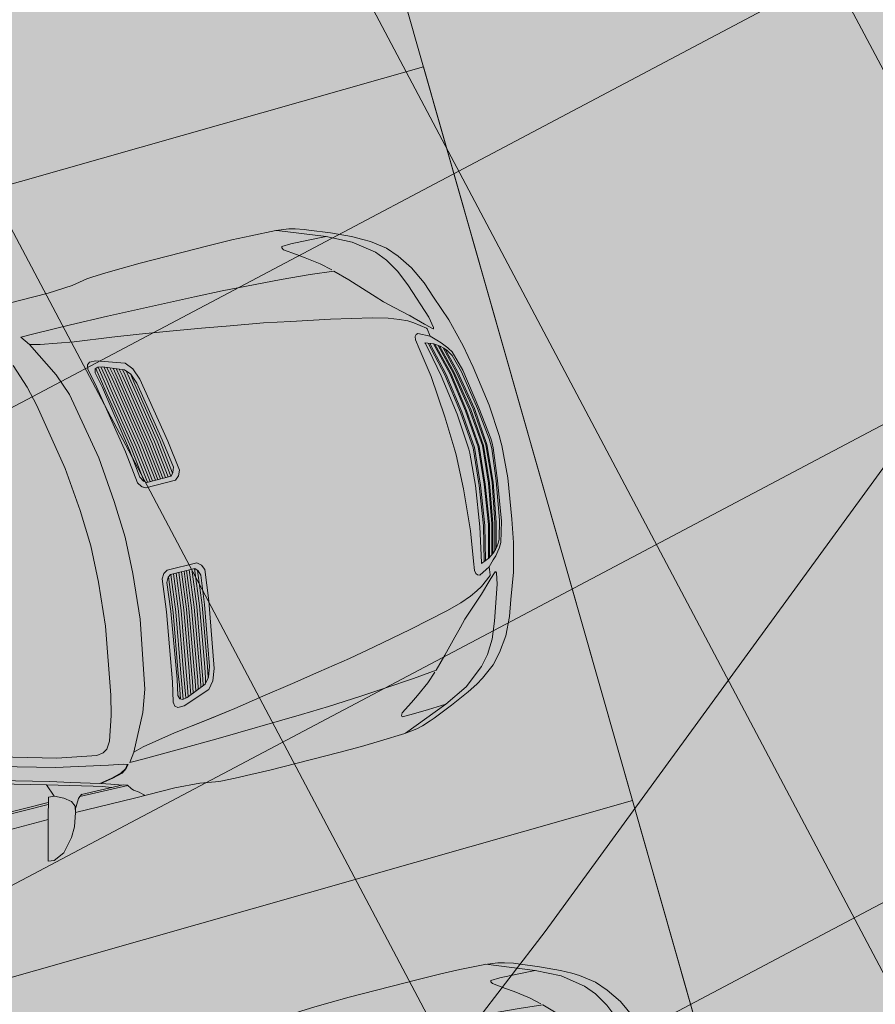
# Model space of a CAD drawing. Units: metres. Extents: x -865240 to -864740, y 13033110 to 13033498.
# Drawn here: x -865062 to -865059, y 13033294 to 13033297 of the extents above; entities that cross this region are included whole.
import ezdxf

# ---------------------------------------------------------------- set-up
doc = ezdxf.new("R2010")
doc.units = ezdxf.units.M
doc.header["$MEASUREMENT"] = 0
for name, pattern in [('( Center )', [2, 1.25, -0.25, 0.25, -0.25]), ('( Dashed )', [0.75, 0.5, -0.25]), ('DASHDOT', [1, 0.5, -0.25, 0, -0.25]), ('DASHED', [19.05, 12.7, -6.35])]:
    doc.linetypes.add(name, pattern=pattern)
for name, color, linetype, lineweight in [('DP_hoonestus', 7, 'DASHDOT', 13), ('DP_transp_tee ja parkimisala', 7, 'Continuous', 13), ('LEHMJA PEAKRAAV_kaitsevöönd', 132, 'Continuous', 13), ('LEHMJA PEAKRAAV_veekaitsevöönd', 5, '( Dashed )', 13), ('P_hüdrandi mõjuala', 1, 'DASHED', 0)]:
    doc.layers.add(name, color=color, linetype=linetype, lineweight=lineweight)

# ---------------------------------------------------------------- blocks, each defined once
blk = doc.blocks.new('Luxury Car 22')
at = {"color": 0, "linetype": 'Continuous', "lineweight": -2}
for p, q in [((1.0278, 1.0531), (0.9882, 1.0354)), ((1.0495, 1.0508), (1.0278, 1.0531)), ((0.9882, 1.0354), (0.9474, 0.9889)), ((1.0126, 0.9071), (1.0495, 1.0508)), ((0.9474, 0.9889), (0.928, 0.9546)), ((0.928, 0.9546), (0.912, 0.9067)), ((-0.2964, 0.9246), (-0.4613, 0.8595)), ((-0.3621, 0.9136), (-0.3925, 0.9036)), ((-0.3392, 0.9188), (-0.3621, 0.9136)), ((-0.2936, 0.9246), (-0.3392, 0.9188)), ((-0.2936, 0.9246), (-0.2964, 0.9246)), ((-0.2964, 0.9246), (-0.2936, 0.9246)), ((-0.2028, 0.9288), (-0.2936, 0.9246)), ((-0.133, 0.9311), (-0.2028, 0.9288)), ((-0.0496, 0.9323), (-0.133, 0.9311)), ((0.204, 0.9323), (-0.0496, 0.9323)), ((0.2741, 0.9303), (0.204, 0.9323)), ((0.3309, 0.9287), (0.2741, 0.9303)), ((0.3831, 0.9264), (0.3309, 0.9287)), ((0.4019, 0.9249), (0.3831, 0.9264)), ((0.4575, 0.9154), (0.4019, 0.9249)), ((0.5478, 0.9095), (0.4575, 0.9154)), ((-0.4081, 0.8973), (-0.4794, 0.8688)), ((-0.3925, 0.9036), (-0.4081, 0.8973)), ((0.6955, 0.9094), (0.5478, 0.9095)), ((0.6589, 0.9094), (0.6602, 0.9059)), ((0.675, 0.8925), (0.6602, 0.9059)), ((0.6921, 0.8812), (0.675, 0.8925)), ((0.6988, 0.8725), (0.6921, 0.8812)), ((0.912, 0.9067), (0.6955, 0.9094)), ((0.8891, 0.8612), (0.9104, 0.8969)), ((0.9082, 0.8843), (0.9116, 0.9042)), ((0.9164, 0.8652), (0.9082, 0.8843)), ((0.9922, 0.8294), (1.0126, 0.9071)), ((1.4643, 0.9109), (1.0126, 0.9071)), ((-0.4794, 0.8688), (-0.5489, 0.8374)), ((-0.5464, 0.8175), (-0.4613, 0.8595)), ((-0.4613, 0.8595), (-0.4614, 0.8595)), ((-0.4613, 0.8595), (-0.4614, 0.8595)), ((-0.3965, 0.8629), (-0.4613, 0.8595)), ((-0.3327, 0.8655), (-0.3965, 0.8629)), ((-0.3029, 0.8517), (-0.3437, 0.8236)), ((-0.2997, 0.8645), (-0.3327, 0.8655)), ((-0.3029, 0.8517), (-0.2982, 0.8598)), ((-0.2982, 0.8598), (-0.2997, 0.8645)), ((0.7085, 0.8576), (0.6988, 0.8725)), ((0.8832, 0.8556), (0.7075, 0.8592)), ((0.7377, 0.8489), (0.7085, 0.8576)), ((0.7085, 0.8576), (0.7377, 0.8489)), ((0.7126, 0.8566), (0.7127, 0.8566)), ((0.7231, 0.8533), (0.8755, 0.85)), ((0.7653, 0.84), (0.7377, 0.8489)), ((0.7377, 0.8489), (0.7653, 0.84)), ((0.7656, 0.8524), (0.7959, 0.8412)), ((0.8742, 0.849), (0.8825, 0.855)), ((0.8825, 0.855), (0.8891, 0.8612)), ((0.9164, 0.8652), (0.9398, 0.847)), ((0.9398, 0.847), (0.9705, 0.8316)), ((0.9974, 0.848), (1.484, 0.8476)), ((1.484, 0.8476), (0.9974, 0.848)), ((1.4822, 0.8537), (0.9993, 0.8543)), ((0.9993, 0.8543), (1.4822, 0.8537)), ((-0.5464, 0.8175), (-0.6179, 0.7621)), ((-0.6179, 0.7621), (-0.5464, 0.8175)), ((-0.5856, 0.8176), (-0.6101, 0.8029)), ((-0.5489, 0.8374), (-0.5856, 0.8176)), ((-0.3437, 0.8236), (-0.3709, 0.805)), ((0.6991, 0.7997), (0.7166, 0.8115)), ((0.7166, 0.8115), (0.6991, 0.7997)), ((0.7192, 0.8101), (0.7014, 0.7997)), ((0.7166, 0.8115), (0.7527, 0.821)), ((0.7527, 0.821), (0.7166, 0.8115)), ((0.7562, 0.8199), (0.7192, 0.8101)), ((0.7527, 0.821), (0.7989, 0.8286)), ((0.7989, 0.8286), (0.7527, 0.821)), ((0.8022, 0.8277), (0.7562, 0.8199)), ((0.7989, 0.8286), (0.7653, 0.84)), ((0.7653, 0.84), (0.7989, 0.8286)), ((0.7959, 0.8412), (0.8276, 0.8313)), ((0.8276, 0.8313), (0.7959, 0.8412)), ((0.7989, 0.8272), (0.7989, 0.8286)), ((0.7989, 0.8286), (0.7989, 0.8272)), ((0.902, 0.7984), (0.8022, 0.8277)), ((0.8276, 0.8313), (0.9875, 0.7856)), ((0.9875, 0.7856), (0.8276, 0.8313)), ((0.9705, 0.8316), (0.9922, 0.8294)), ((0.9878, 0.7856), (0.9709, 0.8316)), ((-0.6101, 0.8029), (-0.6593, 0.7661)), ((-0.3709, 0.805), (-0.4173, 0.7706)), ((0.046, 0.7681), (0.3633, 0.778)), ((0.3633, 0.778), (0.498, 0.7802)), ((0.498, 0.7802), (0.6279, 0.7816)), ((0.6279, 0.7816), (0.68, 0.7824)), ((0.68, 0.7824), (0.6572, 0.7494)), ((0.68, 0.7824), (0.6572, 0.7494)), ((0.6883, 0.7876), (0.6991, 0.7997)), ((0.6991, 0.7997), (0.6883, 0.7876)), ((0.7038, 0.7827), (0.6883, 0.7876)), ((0.7014, 0.7997), (0.6912, 0.7874)), ((0.7567, 0.7725), (0.7038, 0.7827)), ((0.9411, 0.7334), (0.7567, 0.7725)), ((0.9737, 0.7773), (0.902, 0.7984)), ((1.1907, 0.7164), (0.9737, 0.7773)), ((0.9875, 0.7856), (1.1997, 0.7262)), ((-0.6593, 0.7661), (-0.6921, 0.7284)), ((-0.6179, 0.7621), (-0.6484, 0.7251)), ((-0.6484, 0.7251), (-0.6179, 0.7621)), ((-0.4575, 0.7339), (-0.3728, 0.7424)), ((-0.4173, 0.7706), (-0.4517, 0.7396)), ((-0.3728, 0.7424), (-0.2684, 0.7509)), ((-0.2684, 0.7509), (-0.1749, 0.7569)), ((-0.1749, 0.7569), (-0.0546, 0.7641)), ((-0.0546, 0.7641), (0.046, 0.7681)), ((0.6202, 0.7395), (0.5004, 0.7194)), ((0.5004, 0.7194), (0.6202, 0.7394)), ((0.6572, 0.7494), (0.5916, 0.6205)), ((0.6572, 0.7494), (0.5916, 0.6205)), ((0.6572, 0.7494), (0.6202, 0.7395)), ((0.6202, 0.7394), (0.6572, 0.7494)), ((0.6393, 0.7446), (0.6393, 0.7445)), ((-0.6921, 0.7284), (-0.7285, 0.6768)), ((-0.6484, 0.7251), (-0.6781, 0.676)), ((-0.6781, 0.676), (-0.6484, 0.7251)), ((-0.501, 0.6903), (-0.4575, 0.7339)), ((0.3664, 0.7015), (0.27, 0.6881)), ((0.5004, 0.7194), (0.3664, 0.7015)), ((0.3664, 0.7014), (0.5004, 0.7194)), ((0.4748, 0.7159), (0.4748, 0.716)), ((0.4748, 0.716), (0.4748, 0.7159)), ((0.476, 0.7161), (0.476, 0.7161)), ((0.7318, 0.6906), (0.748, 0.7157)), ((0.748, 0.7157), (0.7644, 0.7247)), ((0.7644, 0.7247), (0.7876, 0.7283)), ((0.7876, 0.7283), (0.929, 0.7028)), ((0.929, 0.7028), (1.1547, 0.6394)), ((1.1666, 0.6723), (0.9411, 0.7334)), ((-0.7285, 0.6768), (-0.7588, 0.6132)), ((-0.6781, 0.676), (-0.7025, 0.6161)), ((-0.7025, 0.6161), (-0.6781, 0.676)), ((-0.5515, 0.6369), (-0.501, 0.6903)), ((-0.5515, 0.6369), (-0.501, 0.6903)), ((0.1627, 0.671), (0.0491, 0.6538)), ((0.0491, 0.6538), (0.1627, 0.671)), ((0.27, 0.6881), (0.1627, 0.671)), ((0.1627, 0.671), (0.27, 0.6881)), ((0.27, 0.6881), (0.3664, 0.7014)), ((0.7036, 0.6038), (0.7318, 0.6906)), ((-0.5775, 0.6094), (-0.5515, 0.6369)), ((-0.5775, 0.6094), (-0.5515, 0.6369)), ((-0.0515, 0.636), (-0.1693, 0.6167)), ((-0.1693, 0.6167), (-0.0515, 0.6359)), ((0.0491, 0.6538), (-0.0515, 0.636)), ((-0.0515, 0.6359), (0.0491, 0.6538)), ((0.4432, 0.6342), (0.3438, 0.6)), ((0.4658, 0.635), (0.4432, 0.6342)), ((0.4755, 0.6274), (0.4658, 0.635)), ((-0.7588, 0.6132), (-0.7783, 0.5561)), ((-0.7025, 0.6161), (-0.744, 0.4909)), ((-0.744, 0.4909), (-0.7025, 0.6161)), ((-0.6022, 0.5835), (-0.5775, 0.6094)), ((-0.5787, 0.6082), (-0.5775, 0.6094)), ((-0.2645, 0.5982), (-0.4035, 0.571)), ((-0.4035, 0.571), (-0.2645, 0.5982)), ((-0.1693, 0.6167), (-0.2645, 0.5982)), ((-0.2645, 0.5982), (-0.1693, 0.6167)), ((0.3438, 0.6), (0.322, 0.5735)), ((0.4246, 0.608), (0.3515, 0.5778)), ((0.3929, 0.5583), (0.4001, 0.5978)), ((0.4001, 0.5978), (0.3929, 0.5583)), ((0.4102, 0.6018), (0.4024, 0.5583)), ((0.4024, 0.5583), (0.4102, 0.6018)), ((0.4205, 0.6061), (0.4122, 0.5583)), ((0.4122, 0.5583), (0.4205, 0.6061)), ((0.4217, 0.5583), (0.4304, 0.6088)), ((0.4304, 0.6088), (0.4217, 0.5583)), ((0.4246, 0.608), (0.4418, 0.6111)), ((0.4418, 0.6111), (0.4246, 0.608)), ((0.4315, 0.5583), (0.4405, 0.6108)), ((0.4405, 0.6108), (0.4315, 0.5583)), ((0.4495, 0.6079), (0.441, 0.5583)), ((0.441, 0.5583), (0.4495, 0.6079)), ((0.4418, 0.6111), (0.4516, 0.6071)), ((0.4516, 0.6071), (0.4418, 0.6111)), ((0.4516, 0.6071), (0.4557, 0.593)), ((0.4557, 0.593), (0.4516, 0.6071)), ((0.4624, 0.5411), (0.4781, 0.612)), ((0.4781, 0.612), (0.4755, 0.6274)), ((0.5916, 0.6205), (0.5638, 0.5417)), ((0.5916, 0.6205), (0.5638, 0.5417)), ((0.6861, 0.5324), (0.7036, 0.6038)), ((-0.6337, 0.555), (-0.6022, 0.5835)), ((-0.4035, 0.571), (-0.5494, 0.538)), ((-0.5494, 0.538), (-0.4035, 0.571)), ((0.322, 0.5735), (0.3069, 0.5318)), ((0.3515, 0.5778), (0.3339, 0.5574)), ((0.3339, 0.5574), (0.3515, 0.5778)), ((0.3449, 0.5583), (0.3485, 0.574)), ((0.3485, 0.574), (0.3449, 0.5583)), ((0.3545, 0.5583), (0.3589, 0.5808)), ((0.3589, 0.5808), (0.3545, 0.5583)), ((0.3639, 0.5583), (0.3692, 0.5849)), ((0.3692, 0.5849), (0.3639, 0.5583)), ((0.3738, 0.5583), (0.3799, 0.5893)), ((0.3799, 0.5893), (0.3738, 0.5583)), ((0.3901, 0.5934), (0.3833, 0.5583)), ((0.4557, 0.593), (0.443, 0.5362)), ((0.443, 0.5362), (0.4557, 0.593)), ((-0.7783, 0.5561), (-0.811, 0.464)), ((-0.6814, 0.5121), (-0.6337, 0.555)), ((-0.5494, 0.538), (-0.6028, 0.523)), ((-0.6028, 0.523), (-0.5494, 0.538)), ((0.3069, 0.5318), (0.2653, 0.2939)), ((0.3339, 0.5574), (0.3213, 0.5208)), ((0.3213, 0.5208), (0.3339, 0.5574)), ((0.3354, 0.5583), (0.3283, 0.5193)), ((0.3283, 0.5193), (0.3354, 0.5583)), ((0.3356, 0.5594), (0.3354, 0.5583)), ((0.3354, 0.5583), (0.3356, 0.5594)), ((0.3379, 0.5193), (0.3449, 0.5583)), ((0.3449, 0.5583), (0.3379, 0.5193)), ((0.3481, 0.5193), (0.3545, 0.5583)), ((0.3545, 0.5583), (0.3481, 0.5193)), ((0.3639, 0.5583), (0.3576, 0.5193)), ((0.3576, 0.5193), (0.3639, 0.5583)), ((0.3675, 0.5193), (0.3738, 0.5583)), ((0.3738, 0.5583), (0.3675, 0.5193)), ((0.3833, 0.5583), (0.377, 0.5193)), ((0.377, 0.5193), (0.3833, 0.5583)), ((0.3861, 0.5193), (0.3929, 0.5583)), ((0.3929, 0.5583), (0.3861, 0.5193)), ((0.4024, 0.5583), (0.3956, 0.5193)), ((0.3956, 0.5193), (0.4024, 0.5583)), ((0.443, 0.5362), (0.4057, 0.2957)), ((0.4057, 0.2957), (0.443, 0.5362)), ((0.4122, 0.5583), (0.4059, 0.5193)), ((0.4059, 0.5193), (0.4122, 0.5583)), ((0.4154, 0.5193), (0.4217, 0.5583)), ((0.4217, 0.5583), (0.4154, 0.5193)), ((0.4204, 0.294), (0.4624, 0.5411)), ((0.4257, 0.5193), (0.4315, 0.5583)), ((0.4315, 0.5583), (0.4257, 0.5193)), ((0.441, 0.5583), (0.4351, 0.5193)), ((0.4351, 0.5193), (0.441, 0.5583)), ((0.5638, 0.5417), (0.5181, 0.2966)), ((0.5638, 0.5417), (0.5181, 0.2966)), ((0.6434, 0.2896), (0.6861, 0.5324)), ((-0.7229, 0.4704), (-0.6814, 0.5121)), ((-0.6683, 0.4964), (-0.688, 0.4848)), ((-0.688, 0.4848), (-0.6683, 0.4964)), ((-0.6814, 0.5121), (-0.679, 0.5143)), ((-0.6411, 0.5092), (-0.6683, 0.4964)), ((-0.6683, 0.4964), (-0.6411, 0.5091)), ((-0.6028, 0.523), (-0.6411, 0.5092)), ((-0.6411, 0.5091), (-0.6028, 0.523)), ((0.3213, 0.5208), (0.2837, 0.3024)), ((0.2837, 0.3024), (0.3213, 0.5208)), ((0.3283, 0.5193), (0.2924, 0.3031)), ((0.2924, 0.3031), (0.3283, 0.5193)), ((0.3019, 0.303), (0.3379, 0.5193)), ((0.3379, 0.5193), (0.3019, 0.303)), ((0.3121, 0.3031), (0.3481, 0.5193)), ((0.3481, 0.5193), (0.3121, 0.3031)), ((0.3576, 0.5193), (0.3215, 0.303)), ((0.3215, 0.303), (0.3576, 0.5193)), ((0.3314, 0.3031), (0.3675, 0.5193)), ((0.3675, 0.5193), (0.3314, 0.3031)), ((0.377, 0.5193), (0.3408, 0.303)), ((0.3408, 0.303), (0.377, 0.5193)), ((0.3498, 0.3031), (0.3861, 0.5193)), ((0.3861, 0.5193), (0.3498, 0.3031)), ((0.3956, 0.5193), (0.3593, 0.303)), ((0.3593, 0.303), (0.3956, 0.5193)), ((0.3696, 0.3031), (0.4059, 0.5193)), ((0.4059, 0.5193), (0.3696, 0.3031)), ((0.4154, 0.5193), (0.3789, 0.303)), ((0.3789, 0.303), (0.4154, 0.5193)), ((0.3887, 0.3031), (0.4257, 0.5193)), ((0.4257, 0.5193), (0.3887, 0.3031)), ((0.4351, 0.5193), (0.3982, 0.303)), ((0.3982, 0.303), (0.4351, 0.5193)), ((-0.811, 0.464), (-0.825, 0.4111)), ((-0.744, 0.4909), (-0.7517, 0.4512)), ((-0.7517, 0.4512), (-0.744, 0.4909)), ((-0.725, 0.4684), (-0.749, 0.4464)), ((-0.688, 0.4848), (-0.7273, 0.4549)), ((-0.7273, 0.4549), (-0.688, 0.4848)), ((-0.7253, 0.4681), (-0.7229, 0.4704)), ((-0.7229, 0.4704), (-0.7226, 0.4708)), ((-0.7517, 0.4512), (-0.7511, 0.447)), ((-0.7511, 0.447), (-0.7517, 0.4512)), ((-0.7319, 0.4236), (-0.7516, 0.4037)), ((-0.7511, 0.447), (-0.749, 0.4464)), ((-0.749, 0.4464), (-0.7511, 0.447)), ((-0.7319, 0.4236), (-0.7285, 0.4523)), ((-0.7319, 0.4236), (-0.7285, 0.4523)), ((-0.6921, 0.4441), (-0.7319, 0.4236)), ((-0.7285, 0.4523), (-0.7273, 0.4549)), ((-0.7285, 0.4523), (-0.7273, 0.4549)), ((-0.6851, 0.4422), (-0.6921, 0.4441)), ((-0.6804, 0.4357), (-0.6851, 0.4422)), ((-0.6833, 0.3908), (-0.6787, 0.4242)), ((-0.6787, 0.4242), (-0.6804, 0.4357)), ((-0.825, 0.4111), (-0.8375, 0.3615)), ((-0.7644, 0.3915), (-0.7762, 0.3776)), ((-0.7705, 0.2776), (-0.741, 0.3921)), ((-0.7366, 0.3945), (-0.7667, 0.2776)), ((-0.7516, 0.4037), (-0.7644, 0.3915)), ((-0.7387, 0.3937), (-0.7577, 0.3809)), ((-0.7577, 0.3809), (-0.7387, 0.3937)), ((-0.7542, 0.2776), (-0.7249, 0.3992)), ((-0.7194, 0.4015), (-0.7492, 0.2776)), ((-0.7084, 0.4059), (-0.7387, 0.3937)), ((-0.7387, 0.3937), (-0.7084, 0.4059)), ((-0.7152, 0.3774), (-0.7088, 0.4038)), ((-0.7088, 0.4038), (-0.7152, 0.3774)), ((-0.7088, 0.4038), (-0.7084, 0.4059)), ((-0.7084, 0.4059), (-0.7088, 0.4038)), ((-0.6997, 0.2837), (-0.6833, 0.3908)), ((-0.8375, 0.3615), (-0.853, 0.2793)), ((-0.7951, 0.2776), (-0.7725, 0.3658)), ((-0.7941, 0.3505), (-0.7851, 0.3656)), ((-0.7851, 0.3656), (-0.7941, 0.3505)), ((-0.784, 0.3511), (-0.7913, 0.3382)), ((-0.7913, 0.3382), (-0.784, 0.3511)), ((-0.7666, 0.3725), (-0.791, 0.2776)), ((-0.7829, 0.3684), (-0.7851, 0.3656)), ((-0.778, 0.359), (-0.784, 0.3511)), ((-0.784, 0.3511), (-0.778, 0.359)), ((-0.7762, 0.3776), (-0.7829, 0.3684)), ((-0.7828, 0.2776), (-0.7559, 0.3821)), ((-0.7513, 0.3852), (-0.779, 0.2776)), ((-0.769, 0.3702), (-0.778, 0.359)), ((-0.778, 0.359), (-0.769, 0.3702)), ((-0.7577, 0.3809), (-0.769, 0.3702)), ((-0.769, 0.3702), (-0.7577, 0.3809)), ((-0.7358, 0.2777), (-0.7152, 0.3774)), ((-0.7152, 0.3774), (-0.7358, 0.2777)), ((-0.8147, 0.2776), (-0.7941, 0.3505)), ((-0.7941, 0.3505), (-0.8147, 0.2776)), ((-0.7913, 0.3382), (-0.8092, 0.2728)), ((-0.8092, 0.2728), (-0.7913, 0.3382)), ((-0.7121, 0.132), (-0.6997, 0.2837)), ((0.2653, 0.2939), (0.2515, 0.1826)), ((0.2695, 0.1984), (0.2837, 0.3024)), ((0.2837, 0.3024), (0.2695, 0.1984)), ((0.2773, 0.1789), (0.2924, 0.3031)), ((0.2924, 0.3031), (0.2773, 0.1789)), ((0.2856, 0.1697), (0.3019, 0.303)), ((0.3019, 0.303), (0.2856, 0.1697)), ((0.2958, 0.1696), (0.3121, 0.3031)), ((0.3121, 0.3031), (0.2958, 0.1696)), ((0.3215, 0.303), (0.3052, 0.1696)), ((0.3052, 0.1696), (0.3215, 0.303)), ((0.315, 0.1695), (0.3314, 0.3031)), ((0.3314, 0.3031), (0.315, 0.1695)), ((0.3408, 0.303), (0.3245, 0.1694)), ((0.3245, 0.1694), (0.3408, 0.303)), ((0.3335, 0.1694), (0.3498, 0.3031)), ((0.3498, 0.3031), (0.3335, 0.1694)), ((0.3593, 0.303), (0.343, 0.1694)), ((0.343, 0.1694), (0.3593, 0.303)), ((0.3532, 0.1694), (0.3696, 0.3031)), ((0.3696, 0.3031), (0.3532, 0.1694)), ((0.3789, 0.303), (0.3627, 0.1694)), ((0.3627, 0.1694), (0.3789, 0.303)), ((0.3725, 0.1694), (0.3887, 0.3031)), ((0.3887, 0.3031), (0.3725, 0.1694)), ((0.3982, 0.303), (0.3826, 0.1753)), ((0.3826, 0.1753), (0.3982, 0.303)), ((0.4057, 0.2957), (0.3936, 0.1933)), ((0.3936, 0.1933), (0.4057, 0.2957)), ((0.4066, 0.1767), (0.4204, 0.294)), ((0.5181, 0.2966), (0.5036, 0.132)), ((0.5181, 0.2966), (0.5036, 0.132)), ((0.629, 0.1315), (0.6434, 0.2896)), ((-0.853, 0.2793), (-0.8746, 0.1339)), ((-0.8147, 0.2776), (-0.8375, 0.1337)), ((-0.8092, 0.2728), (-0.8321, 0.133)), ((-0.8321, 0.133), (-0.8092, 0.2728)), ((-0.7951, 0.2776), (-0.8209, 0.1351)), ((-0.8209, 0.1351), (-0.7951, 0.2776)), ((-0.8168, 0.1351), (-0.791, 0.2776)), ((-0.791, 0.2776), (-0.8168, 0.1351)), ((-0.7828, 0.2776), (-0.8073, 0.1351)), ((-0.8073, 0.1351), (-0.7828, 0.2776)), ((-0.8034, 0.1351), (-0.779, 0.2776)), ((-0.779, 0.2776), (-0.8034, 0.1351)), ((-0.7705, 0.2776), (-0.7917, 0.1351)), ((-0.7917, 0.1351), (-0.7705, 0.2776)), ((-0.7879, 0.1351), (-0.7667, 0.2776)), ((-0.7667, 0.2776), (-0.7879, 0.1351)), ((-0.7542, 0.2776), (-0.7747, 0.1351)), ((-0.7747, 0.1351), (-0.7542, 0.2776)), ((-0.7698, 0.1351), (-0.7492, 0.2776)), ((-0.7492, 0.2776), (-0.7698, 0.1351)), ((-0.7562, 0.1314), (-0.7358, 0.2777)), ((-0.7358, 0.2777), (-0.7562, 0.1314)), ((0.2515, 0.1826), (0.2591, 0.164)), ((0.2757, 0.1805), (0.2695, 0.1984)), ((0.2695, 0.1984), (0.2757, 0.1805)), ((0.2851, 0.1697), (0.2757, 0.1805)), ((0.2757, 0.1805), (0.2851, 0.1697)), ((0.3845, 0.1765), (0.3739, 0.1689)), ((0.3739, 0.1689), (0.3845, 0.1765)), ((0.3936, 0.1933), (0.3845, 0.1765)), ((0.3845, 0.1765), (0.3936, 0.1933)), ((0.396, 0.1595), (0.4066, 0.1767)), ((0.2591, 0.164), (0.2735, 0.1521)), ((0.2735, 0.1521), (0.3822, 0.1513)), ((0.3739, 0.1689), (0.2851, 0.1697)), ((0.2851, 0.1697), (0.3739, 0.1689)), ((0.3819, 0.1513), (0.395, 0.1592)), ((0.3822, 0.1513), (0.396, 0.1595)), ((-0.8746, 0.1339), (-0.8829, 0.0161)), ((-0.8511, 0.0173), (-0.8375, 0.1337)), ((-0.8375, 0.1337), (-0.8511, 0.0173)), ((-0.8321, 0.133), (-0.8455, 0.0178)), ((-0.8455, 0.0178), (-0.8321, 0.133)), ((-0.8209, 0.1351), (-0.8323, 0)), ((-0.8323, 0), (-0.8209, 0.1351)), ((-0.8282, 0), (-0.8168, 0.1351)), ((-0.8168, 0.1351), (-0.8282, 0)), ((-0.8073, 0.1351), (-0.82, 0)), ((-0.82, 0), (-0.8073, 0.1351)), ((-0.8162, 0), (-0.8034, 0.1351)), ((-0.8034, 0.1351), (-0.8162, 0)), ((-0.7917, 0.1351), (-0.8038, 0)), ((-0.8038, 0), (-0.7917, 0.1351)), ((-0.7999, 0), (-0.7879, 0.1351)), ((-0.7879, 0.1351), (-0.7999, 0)), ((-0.7747, 0.1351), (-0.7873, 0)), ((-0.7873, 0), (-0.7747, 0.1351)), ((-0.7824, 0), (-0.7698, 0.1351)), ((-0.7698, 0.1351), (-0.7824, 0)), ((-0.7653, 0.0147), (-0.7562, 0.1314)), ((-0.7562, 0.1314), (-0.7653, 0.0147)), ((-0.7172, 0.0084), (-0.7121, 0.132)), ((0.5036, 0.132), (0.4976, 0)), ((0.5036, 0.132), (0.4976, 0)), ((0.6238, 0.0002), (0.629, 0.1315)), ((-0.8829, 0), (-0.8829, 0.0161)), ((-0.8829, 0.0161), (-0.8829, 0)), ((-0.8829, 0), (-0.8829, 0.0161)), ((-0.8829, 0.0161), (-0.8829, 0)), ((-0.8829, 0), (-0.8829, -0.0161)), ((-0.8829, -0.0161), (-0.8829, 0)), ((-0.8829, 0), (-0.8829, -0.0161)), ((-0.8829, -0.0161), (-0.8829, 0)), ((-0.8511, 0), (-0.8511, 0.0173)), ((-0.8511, 0.0173), (-0.8511, 0)), ((-0.8455, 0.0178), (-0.8456, 0)), ((-0.8456, 0), (-0.8455, 0.0178)), ((-0.8209, -0.1351), (-0.8323, 0)), ((-0.8323, 0), (-0.8209, -0.1351)), ((-0.8282, 0), (-0.8168, -0.1351)), ((-0.8168, -0.1351), (-0.8282, 0)), ((-0.8073, -0.1351), (-0.82, 0)), ((-0.82, 0), (-0.8073, -0.1351)), ((-0.8162, 0), (-0.8034, -0.1351)), ((-0.8034, -0.1351), (-0.8162, 0)), ((-0.7917, -0.1351), (-0.8038, 0)), ((-0.8038, 0), (-0.7917, -0.1351)), ((-0.7999, 0), (-0.7879, -0.1351)), ((-0.7879, -0.1351), (-0.7999, 0)), ((-0.7747, -0.1351), (-0.7873, 0)), ((-0.7873, 0), (-0.7747, -0.1351)), ((-0.7824, 0), (-0.7698, -0.1351)), ((-0.7698, -0.1351), (-0.7824, 0)), ((-0.766, 0), (-0.7653, 0.0147)), ((-0.7653, 0.0147), (-0.766, 0)), ((-0.7172, 0), (-0.7172, 0.0084)), ((-0.7172, 0), (-0.7172, -0.0084)), ((0.5036, -0.132), (0.4976, 0)), ((0.5036, -0.132), (0.4976, 0)), ((-0.8746, -0.1339), (-0.8829, -0.0161)), ((-0.8511, 0), (-0.8511, -0.0173)), ((-0.8511, -0.0173), (-0.8511, 0)), ((-0.8511, -0.0173), (-0.8375, -0.1337)), ((-0.8375, -0.1337), (-0.8511, -0.0173)), ((-0.8455, -0.0178), (-0.8456, 0)), ((-0.8456, 0), (-0.8455, -0.0178)), ((-0.8321, -0.133), (-0.8455, -0.0178)), ((-0.8455, -0.0178), (-0.8321, -0.133)), ((-0.766, 0), (-0.7653, -0.0147)), ((-0.7653, -0.0147), (-0.766, 0)), ((-0.7653, -0.0147), (-0.7562, -0.1314)), ((-0.7562, -0.1314), (-0.7653, -0.0147)), ((-0.7172, -0.0084), (-0.7121, -0.132)), ((0.6238, -0.0002), (0.629, -0.1315)), ((-0.853, -0.2793), (-0.8746, -0.1339)), ((-0.8147, -0.2776), (-0.8375, -0.1337)), ((-0.8092, -0.2728), (-0.8321, -0.133)), ((-0.8321, -0.133), (-0.8092, -0.2728)), ((-0.7951, -0.2776), (-0.8209, -0.1351)), ((-0.8209, -0.1351), (-0.7951, -0.2776)), ((-0.8168, -0.1351), (-0.791, -0.2776)), ((-0.791, -0.2776), (-0.8168, -0.1351)), ((-0.7828, -0.2776), (-0.8073, -0.1351)), ((-0.8073, -0.1351), (-0.7828, -0.2776)), ((-0.8034, -0.1351), (-0.779, -0.2776)), ((-0.779, -0.2776), (-0.8034, -0.1351)), ((-0.7705, -0.2776), (-0.7917, -0.1351)), ((-0.7917, -0.1351), (-0.7705, -0.2776)), ((-0.7879, -0.1351), (-0.7667, -0.2776)), ((-0.7667, -0.2776), (-0.7879, -0.1351)), ((-0.7542, -0.2776), (-0.7747, -0.1351)), ((-0.7747, -0.1351), (-0.7542, -0.2776)), ((-0.7698, -0.1351), (-0.7492, -0.2776)), ((-0.7492, -0.2776), (-0.7698, -0.1351)), ((-0.7562, -0.1314), (-0.7358, -0.2777)), ((-0.7358, -0.2777), (-0.7562, -0.1314)), ((-0.7121, -0.132), (-0.6997, -0.2837)), ((0.5181, -0.2966), (0.5036, -0.132)), ((0.5181, -0.2966), (0.5036, -0.132)), ((0.629, -0.1315), (0.6434, -0.2896)), ((0.2515, -0.1826), (0.2591, -0.164)), ((0.2591, -0.164), (0.2735, -0.1521)), ((0.2735, -0.1521), (0.3822, -0.1513)), ((0.2851, -0.1697), (0.2757, -0.1805)), ((0.2757, -0.1805), (0.2851, -0.1697)), ((0.3739, -0.1689), (0.2851, -0.1697)), ((0.2851, -0.1697), (0.3739, -0.1689)), ((0.2856, -0.1697), (0.3019, -0.303)), ((0.3019, -0.303), (0.2856, -0.1697)), ((0.2958, -0.1696), (0.3121, -0.3031)), ((0.3121, -0.3031), (0.2958, -0.1696)), ((0.3215, -0.303), (0.3052, -0.1696)), ((0.3052, -0.1696), (0.3215, -0.303)), ((0.315, -0.1695), (0.3314, -0.3031)), ((0.3314, -0.3031), (0.315, -0.1695)), ((0.3408, -0.303), (0.3245, -0.1694)), ((0.3245, -0.1694), (0.3408, -0.303)), ((0.3335, -0.1694), (0.3498, -0.3031)), ((0.3498, -0.3031), (0.3335, -0.1694)), ((0.3593, -0.303), (0.343, -0.1694)), ((0.343, -0.1694), (0.3593, -0.303)), ((0.3532, -0.1694), (0.3696, -0.3031)), ((0.3696, -0.3031), (0.3532, -0.1694)), ((0.3789, -0.303), (0.3627, -0.1694)), ((0.3627, -0.1694), (0.3789, -0.303)), ((0.3725, -0.1694), (0.3887, -0.3031)), ((0.3887, -0.3031), (0.3725, -0.1694)), ((0.3845, -0.1765), (0.3739, -0.1689)), ((0.3739, -0.1689), (0.3845, -0.1765)), ((0.3819, -0.1513), (0.395, -0.1592)), ((0.3822, -0.1513), (0.396, -0.1595)), ((0.3982, -0.303), (0.3826, -0.1753)), ((0.3826, -0.1753), (0.3982, -0.303)), ((0.396, -0.1595), (0.4066, -0.1767)), ((0.2653, -0.2939), (0.2515, -0.1826)), ((0.2757, -0.1805), (0.2695, -0.1984)), ((0.2695, -0.1984), (0.2757, -0.1805)), ((0.2695, -0.1984), (0.2837, -0.3024)), ((0.2837, -0.3024), (0.2695, -0.1984)), ((0.2773, -0.1789), (0.2924, -0.3031)), ((0.2924, -0.3031), (0.2773, -0.1789)), ((0.3936, -0.1933), (0.3845, -0.1765)), ((0.3845, -0.1765), (0.3936, -0.1933)), ((0.4057, -0.2957), (0.3936, -0.1933)), ((0.3936, -0.1933), (0.4057, -0.2957)), ((0.4066, -0.1767), (0.4204, -0.294)), ((-0.8375, -0.3615), (-0.853, -0.2793)), ((-0.8147, -0.2776), (-0.7941, -0.3505)), ((-0.7941, -0.3505), (-0.8147, -0.2776)), ((-0.7913, -0.3382), (-0.8092, -0.2728)), ((-0.8092, -0.2728), (-0.7913, -0.3382)), ((-0.7951, -0.2776), (-0.7725, -0.3658)), ((-0.7666, -0.3725), (-0.791, -0.2776)), ((-0.7828, -0.2776), (-0.7559, -0.3821)), ((-0.7513, -0.3852), (-0.779, -0.2776)), ((-0.7705, -0.2776), (-0.741, -0.3921)), ((-0.7366, -0.3945), (-0.7667, -0.2776)), ((-0.7542, -0.2776), (-0.7249, -0.3992)), ((-0.7194, -0.4015), (-0.7492, -0.2776)), ((-0.7358, -0.2777), (-0.7152, -0.3774)), ((-0.7152, -0.3774), (-0.7358, -0.2777)), ((-0.6997, -0.2837), (-0.6833, -0.3908)), ((0.3069, -0.5318), (0.2653, -0.2939)), ((0.3213, -0.5208), (0.2837, -0.3024)), ((0.2837, -0.3024), (0.3213, -0.5208)), ((0.3283, -0.5193), (0.2924, -0.3031)), ((0.2924, -0.3031), (0.3283, -0.5193)), ((0.3019, -0.303), (0.3379, -0.5193)), ((0.3379, -0.5193), (0.3019, -0.303)), ((0.3121, -0.3031), (0.3481, -0.5193)), ((0.3481, -0.5193), (0.3121, -0.3031)), ((0.3576, -0.5193), (0.3215, -0.303)), ((0.3215, -0.303), (0.3576, -0.5193)), ((0.3314, -0.3031), (0.3675, -0.5193)), ((0.3675, -0.5193), (0.3314, -0.3031)), ((0.377, -0.5193), (0.3408, -0.303)), ((0.3408, -0.303), (0.377, -0.5193)), ((0.3498, -0.3031), (0.3861, -0.5193)), ((0.3861, -0.5193), (0.3498, -0.3031)), ((0.3956, -0.5193), (0.3593, -0.303)), ((0.3593, -0.303), (0.3956, -0.5193)), ((0.3696, -0.3031), (0.4059, -0.5193)), ((0.4059, -0.5193), (0.3696, -0.3031)), ((0.4154, -0.5193), (0.3789, -0.303)), ((0.3789, -0.303), (0.4154, -0.5193)), ((0.3887, -0.3031), (0.4257, -0.5193)), ((0.4257, -0.5193), (0.3887, -0.3031)), ((0.4351, -0.5193), (0.3982, -0.303)), ((0.3982, -0.303), (0.4351, -0.5193)), ((0.443, -0.5362), (0.4057, -0.2957)), ((0.4057, -0.2957), (0.443, -0.5362)), ((0.4204, -0.294), (0.4624, -0.5411)), ((0.5638, -0.5417), (0.5181, -0.2966)), ((0.5638, -0.5417), (0.5181, -0.2966)), ((0.6434, -0.2896), (0.6861, -0.5324)), ((-0.7941, -0.3505), (-0.7851, -0.3656)), ((-0.7851, -0.3656), (-0.7941, -0.3505)), ((-0.784, -0.3511), (-0.7913, -0.3382)), ((-0.7913, -0.3382), (-0.784, -0.3511)), ((-0.825, -0.4111), (-0.8375, -0.3615)), ((-0.7829, -0.3684), (-0.7851, -0.3656)), ((-0.778, -0.359), (-0.784, -0.3511)), ((-0.784, -0.3511), (-0.778, -0.359)), ((-0.7762, -0.3776), (-0.7829, -0.3684)), ((-0.769, -0.3702), (-0.778, -0.359)), ((-0.778, -0.359), (-0.769, -0.3702)), ((-0.7644, -0.3915), (-0.7762, -0.3776)), ((-0.7577, -0.3809), (-0.769, -0.3702)), ((-0.769, -0.3702), (-0.7577, -0.3809)), ((-0.7387, -0.3937), (-0.7577, -0.3809)), ((-0.7577, -0.3809), (-0.7387, -0.3937)), ((-0.7152, -0.3774), (-0.7088, -0.4038)), ((-0.7088, -0.4038), (-0.7152, -0.3774)), ((-0.811, -0.464), (-0.825, -0.4111)), ((-0.7516, -0.4037), (-0.7644, -0.3915)), ((-0.7319, -0.4236), (-0.7516, -0.4037)), ((-0.7084, -0.4059), (-0.7387, -0.3937)), ((-0.7387, -0.3937), (-0.7084, -0.4059)), ((-0.7088, -0.4038), (-0.7084, -0.4059)), ((-0.7084, -0.4059), (-0.7088, -0.4038)), ((-0.6833, -0.3908), (-0.6787, -0.4242)), ((-0.7517, -0.4512), (-0.7511, -0.447)), ((-0.7511, -0.447), (-0.7517, -0.4512)), ((-0.744, -0.4909), (-0.7517, -0.4512)), ((-0.7517, -0.4512), (-0.744, -0.4909)), ((-0.7511, -0.447), (-0.749, -0.4464)), ((-0.749, -0.4464), (-0.7511, -0.447)), ((-0.725, -0.4684), (-0.749, -0.4464)), ((-0.6921, -0.4441), (-0.7319, -0.4236)), ((-0.7319, -0.4236), (-0.7285, -0.4523)), ((-0.7319, -0.4236), (-0.7285, -0.4523)), ((-0.7285, -0.4523), (-0.7273, -0.4549)), ((-0.7285, -0.4523), (-0.7273, -0.4549)), ((-0.688, -0.4848), (-0.7273, -0.4549)), ((-0.7273, -0.4549), (-0.688, -0.4848)), ((-0.6851, -0.4422), (-0.6921, -0.4441)), ((-0.6804, -0.4357), (-0.6851, -0.4422)), ((-0.6787, -0.4242), (-0.6804, -0.4357)), ((-0.7783, -0.5561), (-0.811, -0.464)), ((-0.7025, -0.6161), (-0.744, -0.4909)), ((-0.744, -0.4909), (-0.7025, -0.6161)), ((-0.7253, -0.4681), (-0.7229, -0.4704)), ((-0.7229, -0.4704), (-0.7226, -0.4708)), ((-0.7229, -0.4704), (-0.6814, -0.5121)), ((-0.6683, -0.4964), (-0.688, -0.4848)), ((-0.688, -0.4848), (-0.6683, -0.4964)), ((-0.6814, -0.5121), (-0.6337, -0.555)), ((-0.6814, -0.5121), (-0.679, -0.5143)), ((-0.6411, -0.5092), (-0.6683, -0.4964)), ((-0.6683, -0.4964), (-0.6411, -0.5091)), ((-0.6411, -0.5091), (-0.6028, -0.523)), ((-0.6028, -0.523), (-0.6411, -0.5092)), ((-0.5494, -0.538), (-0.6028, -0.523)), ((-0.6028, -0.523), (-0.5494, -0.538)), ((0.3339, -0.5574), (0.3213, -0.5208)), ((0.3213, -0.5208), (0.3339, -0.5574)), ((0.3354, -0.5583), (0.3283, -0.5193)), ((0.3283, -0.5193), (0.3354, -0.5583)), ((0.3379, -0.5193), (0.3449, -0.5583)), ((0.3449, -0.5583), (0.3379, -0.5193)), ((0.3481, -0.5193), (0.3545, -0.5583)), ((0.3545, -0.5583), (0.3481, -0.5193)), ((0.3639, -0.5583), (0.3576, -0.5193)), ((0.3576, -0.5193), (0.3639, -0.5583)), ((0.3675, -0.5193), (0.3738, -0.5583)), ((0.3738, -0.5583), (0.3675, -0.5193)), ((0.3833, -0.5583), (0.377, -0.5193)), ((0.377, -0.5193), (0.3833, -0.5583)), ((0.3861, -0.5193), (0.3929, -0.5583)), ((0.3929, -0.5583), (0.3861, -0.5193)), ((0.4024, -0.5583), (0.3956, -0.5193)), ((0.3956, -0.5193), (0.4024, -0.5583)), ((0.4122, -0.5583), (0.4059, -0.5193)), ((0.4059, -0.5193), (0.4122, -0.5583)), ((0.4154, -0.5193), (0.4217, -0.5583)), ((0.4217, -0.5583), (0.4154, -0.5193)), ((0.4257, -0.5193), (0.4315, -0.5583)), ((0.4315, -0.5583), (0.4257, -0.5193)), ((0.441, -0.5583), (0.4351, -0.5193)), ((0.4351, -0.5193), (0.441, -0.5583)), ((-0.7588, -0.6132), (-0.7783, -0.5561)), ((-0.6337, -0.555), (-0.6022, -0.5835)), ((-0.4035, -0.571), (-0.5494, -0.538)), ((-0.5494, -0.538), (-0.4035, -0.571)), ((0.322, -0.5735), (0.3069, -0.5318)), ((0.3515, -0.5778), (0.3339, -0.5574)), ((0.3339, -0.5574), (0.3515, -0.5778)), ((0.3356, -0.5594), (0.3354, -0.5583)), ((0.3354, -0.5583), (0.3356, -0.5594)), ((0.3449, -0.5583), (0.3485, -0.574)), ((0.3485, -0.574), (0.3449, -0.5583)), ((0.3545, -0.5583), (0.3589, -0.5808)), ((0.3589, -0.5808), (0.3545, -0.5583)), ((0.3639, -0.5583), (0.3692, -0.5849)), ((0.3692, -0.5849), (0.3639, -0.5583)), ((0.3738, -0.5583), (0.3799, -0.5893)), ((0.3799, -0.5893), (0.3738, -0.5583)), ((0.3901, -0.5934), (0.3833, -0.5583)), ((0.3929, -0.5583), (0.4001, -0.5978)), ((0.4001, -0.5978), (0.3929, -0.5583)), ((0.4102, -0.6018), (0.4024, -0.5583)), ((0.4024, -0.5583), (0.4102, -0.6018)), ((0.4205, -0.6061), (0.4122, -0.5583)), ((0.4122, -0.5583), (0.4205, -0.6061)), ((0.4217, -0.5583), (0.4304, -0.6088)), ((0.4304, -0.6088), (0.4217, -0.5583)), ((0.4315, -0.5583), (0.4405, -0.6108)), ((0.4405, -0.6108), (0.4315, -0.5583)), ((0.4495, -0.6079), (0.441, -0.5583)), ((0.441, -0.5583), (0.4495, -0.6079)), ((0.4557, -0.593), (0.443, -0.5362)), ((0.443, -0.5362), (0.4557, -0.593)), ((0.4624, -0.5411), (0.4781, -0.612)), ((0.5916, -0.6205), (0.5638, -0.5417)), ((0.5916, -0.6205), (0.5638, -0.5417)), ((0.6861, -0.5324), (0.7036, -0.6038)), ((-0.6022, -0.5835), (-0.5775, -0.6094)), ((-0.2645, -0.5982), (-0.4035, -0.571)), ((-0.4035, -0.571), (-0.2645, -0.5982)), ((0.3438, -0.6), (0.322, -0.5735)), ((0.4246, -0.608), (0.3515, -0.5778)), ((0.4516, -0.6071), (0.4557, -0.593)), ((0.4557, -0.593), (0.4516, -0.6071)), ((-0.7285, -0.6768), (-0.7588, -0.6132)), ((-0.6781, -0.676), (-0.7025, -0.6161)), ((-0.7025, -0.6161), (-0.6781, -0.676)), ((-0.5787, -0.6082), (-0.5775, -0.6094)), ((-0.5775, -0.6094), (-0.5515, -0.6369)), ((-0.5775, -0.6094), (-0.5515, -0.6369)), ((-0.1693, -0.6167), (-0.2645, -0.5982)), ((-0.2645, -0.5982), (-0.1693, -0.6167)), ((-0.0515, -0.636), (-0.1693, -0.6167)), ((-0.1693, -0.6167), (-0.0515, -0.6359)), ((0.4432, -0.6342), (0.3438, -0.6)), ((0.4246, -0.608), (0.4418, -0.6111)), ((0.4418, -0.6111), (0.4246, -0.608)), ((0.4418, -0.6111), (0.4516, -0.6071)), ((0.4516, -0.6071), (0.4418, -0.6111)), ((0.4755, -0.6274), (0.4658, -0.635)), ((0.4781, -0.612), (0.4755, -0.6274)), ((0.6572, -0.7494), (0.5916, -0.6205)), ((0.6572, -0.7494), (0.5916, -0.6205)), ((0.7036, -0.6038), (0.7318, -0.6906)), ((-0.5515, -0.6369), (-0.501, -0.6903)), ((-0.5515, -0.6369), (-0.501, -0.6903)), ((-0.0515, -0.6359), (0.0491, -0.6538)), ((0.0491, -0.6538), (-0.0515, -0.636)), ((0.1627, -0.671), (0.0491, -0.6538)), ((0.0491, -0.6538), (0.1627, -0.671)), ((0.4658, -0.635), (0.4432, -0.6342)), ((-0.6921, -0.7284), (-0.7285, -0.6768)), ((-0.6484, -0.7251), (-0.6781, -0.676)), ((-0.6781, -0.676), (-0.6484, -0.7251)), ((-0.501, -0.6903), (-0.4575, -0.7339)), ((0.27, -0.6881), (0.1627, -0.671)), ((0.1627, -0.671), (0.27, -0.6881)), ((0.3664, -0.7015), (0.27, -0.6881)), ((0.27, -0.6881), (0.3664, -0.7014)), ((0.3664, -0.7014), (0.5004, -0.7194)), ((-0.6593, -0.7661), (-0.6921, -0.7284)), ((-0.6179, -0.7621), (-0.6484, -0.7251)), ((-0.6484, -0.7251), (-0.6179, -0.7621)), ((-0.4575, -0.7339), (-0.3728, -0.7424)), ((0.5004, -0.7194), (0.3664, -0.7015)), ((0.4748, -0.7159), (0.4748, -0.716)), ((0.4748, -0.716), (0.4748, -0.7159)), ((0.476, -0.7161), (0.476, -0.7161)), ((0.6202, -0.7395), (0.5004, -0.7194)), ((0.5004, -0.7194), (0.6202, -0.7394)), ((-0.6101, -0.8029), (-0.6593, -0.7661)), ((-0.5464, -0.8175), (-0.6179, -0.7621)), ((-0.6179, -0.7621), (-0.5464, -0.8175)), ((-0.4173, -0.7706), (-0.4517, -0.7396)), ((-0.3709, -0.805), (-0.4173, -0.7706)), ((-0.3728, -0.7424), (-0.2684, -0.7509)), ((-0.2684, -0.7509), (-0.1749, -0.7569)), ((-0.1749, -0.7569), (-0.0546, -0.7641)), ((-0.0546, -0.7641), (0.046, -0.7681)), ((0.046, -0.7681), (0.3633, -0.778)), ((0.6202, -0.7394), (0.6572, -0.7494)), ((0.6572, -0.7494), (0.6202, -0.7395)), ((0.6393, -0.7446), (0.6393, -0.7445)), ((0.68, -0.7824), (0.6572, -0.7494)), ((0.68, -0.7824), (0.6572, -0.7494)), ((-0.5856, -0.8176), (-0.6101, -0.8029)), ((-0.3437, -0.8236), (-0.3709, -0.805)), ((0.3633, -0.778), (0.498, -0.7802)), ((0.498, -0.7802), (0.6279, -0.7816)), ((0.6279, -0.7816), (0.68, -0.7824)), ((-0.5489, -0.8374), (-0.5856, -0.8176)), ((-0.4794, -0.8688), (-0.5489, -0.8374)), ((-0.5464, -0.8175), (-0.4613, -0.8595)), ((-0.3029, -0.8517), (-0.3437, -0.8236)), ((-0.4081, -0.8973), (-0.4794, -0.8688)), ((-0.4613, -0.8595), (-0.4614, -0.8595)), ((-0.4613, -0.8595), (-0.4614, -0.8595)), ((-0.2964, -0.9246), (-0.4613, -0.8595)), ((-0.3965, -0.8629), (-0.4613, -0.8595)), ((-0.3327, -0.8655), (-0.3965, -0.8629)), ((-0.2997, -0.8645), (-0.3327, -0.8655)), ((-0.3029, -0.8517), (-0.2982, -0.8598)), ((-0.2982, -0.8598), (-0.2997, -0.8645)), ((-0.3925, -0.9036), (-0.4081, -0.8973)), ((-0.3621, -0.9136), (-0.3925, -0.9036)), ((0.5478, -0.9095), (0.4575, -0.9154)), ((0.6955, -0.9094), (0.5478, -0.9095)), ((-0.3392, -0.9188), (-0.3621, -0.9136)), ((-0.2936, -0.9246), (-0.3392, -0.9188)), ((-0.2936, -0.9246), (-0.2964, -0.9246)), ((-0.2964, -0.9246), (-0.2936, -0.9246)), ((-0.2028, -0.9288), (-0.2936, -0.9246)), ((-0.133, -0.9311), (-0.2028, -0.9288)), ((-0.0496, -0.9323), (-0.133, -0.9311)), ((0.204, -0.9323), (-0.0496, -0.9323)), ((0.2741, -0.9303), (0.204, -0.9323)), ((0.3309, -0.9287), (0.2741, -0.9303)), ((0.3831, -0.9264), (0.3309, -0.9287)), ((0.4019, -0.9249), (0.3831, -0.9264)), ((0.4575, -0.9154), (0.4019, -0.9249))]:
    blk.add_line(p, q, dxfattribs=at)
blk = doc.blocks.new('*U165')
at = {"layer": 'DP_transp_tee ja parkimisala', "color": 7, "lineweight": 13, "ltscale": 0.79968, "flags": 128}
blk.add_lwpolyline([(2.5289, 1.315), (2.5289, -1.3151), (-2.5289, -1.3151), (2.5289, -1.3151), (2.5289, 1.315), (-2.5289, 1.315)], dxfattribs=at)
at = {"layer": 'DP_transp_tee ja parkimisala', "color": 7, "linetype": 'Continuous', "lineweight": 0, "ltscale": 0.996773, "transparency": 33554534, "xscale": 0.9675552591255677, "yscale": 0.9675552591255677, "zscale": 0.9675552591255677, "rotation": 178.4699711308169}
blk.add_blockref('Luxury Car 22', (1.5776, 0.0244), dxfattribs=at)
blk = doc.blocks.new('*U166')
at = {"layer": 'DP_transp_tee ja parkimisala', "color": 7, "lineweight": 13, "ltscale": 0.79968, "flags": 128}
blk.add_lwpolyline([(2.5289, 1.315), (2.5289, -1.3151), (-2.5289, -1.3151), (2.5289, -1.3151), (2.5289, 1.315), (-2.5289, 1.315)], dxfattribs=at)
at = {"layer": 'DP_transp_tee ja parkimisala', "color": 7, "linetype": 'Continuous', "lineweight": 0, "ltscale": 0.996773, "transparency": 33554534, "xscale": 0.9675552591255677, "yscale": 0.9675552591255677, "zscale": 0.9675552591255677, "rotation": 178.4699711308169}
blk.add_blockref('Luxury Car 22', (1.5776, 0.0244), dxfattribs=at)
blk = doc.blocks.new('*U163')
at = {"layer": 'DP_transp_tee ja parkimisala', "color": 7, "linetype": 'Continuous', "lineweight": 0, "ltscale": 0.996773, "transparency": 33554534, "xscale": 1.0301979699, "yscale": 1.0301979699, "zscale": 1.0301979699, "rotation": 15.8940115984192}
for name, p in [('*U165', (-1.113, 3.9089)), ('*U166', (-0.371, 1.303))]:
    blk.add_blockref(name, p, dxfattribs=at)

msp = doc.modelspace()

# ---------------------------------------------------------------- hatches: boundary and pattern name
at = {"layer": 'DP_hoonestus', "linetype": 'Continuous', "lineweight": 0, "ltscale": 3}
h = msp.add_hatch(dxfattribs=at)
h.set_pattern_fill('CROSSHATCH', color=256, style=0, pattern_type=2)
h.set_pattern_definition([(27.8809, (-865000.7741, 13033299.3311), (-0.701452, 1.325883), []), (297.8809, (-865000.7741, 13033299.3311), (1.325883, 0.701452), [])])
h.paths.add_polyline_path([(-865027.2579, 13033291.3419), (-865046.1339, 13033276.0834), (-865054.7601, 13033268.6682), (-865075.983, 13033296.3516), (-865056.1222, 13033315.7612), (-865054.7237, 13033314.3302), (-865050.8942, 13033314.5621), (-865047.5529, 13033316.307)])
at = {"layer": 'DP_transp_tee ja parkimisala', "linetype": 'Continuous'}
msp.add_hatch(color=254, dxfattribs=at).paths.add_polyline_path([(-865068.3272, 13033277.874), (-865075.6488, 13033292.9546), (-865083.2035, 13033300.4704), (-865079.6771, 13033304.015), (-865074.2634, 13033298.7212), (-865065.1265, 13033301.3228), (-865060.1152, 13033302.7498), (-865058.5952, 13033304.7148), (-865056.9399, 13033303.5923), (-865057.882, 13033302.2098), (-865056.0988, 13033295.9475), (-865054.446, 13033294.8212), (-865055.3855, 13033293.4425), (-865053.6023, 13033287.1802), (-865047.8177, 13033283.2384), (-865056.1026, 13033281.3549), (-865060.1522, 13033280.2018)])

# ---------------------------------------------------------------- linework, layer by layer
at = {"layer": 'DP_transp_tee ja parkimisala', "color": 7, "lineweight": 13, "ltscale": 0.79968}
msp.add_line((-865062.0387, 13033302.202), (-865056.1026, 13033281.3549), dxfattribs=at)
at = {"layer": 'LEHMJA PEAKRAAV_kaitsevöönd', "linetype": '( Center )', "ltscale": 4}
msp.add_open_spline([(-864974.6123, 13033335.8109), (-864980.3823, 13033330.7825), (-864986.2043, 13033325.7891), (-864992.0993, 13033320.5712), (-864996.295, 13033316.8573), (-865000.4838, 13033313.0359), (-865004.5923, 13033309.3433), (-865004.4083, 13033309.4989), (-865004.2243, 13033309.6545), (-865004.0403, 13033309.8101), (-865011.0049, 13033304.271), (-865017.9695, 13033298.7318), (-865024.934, 13033293.1927), (-865031.1512, 13033288.248), (-865037.3707, 13033283.2465), (-865043.5357, 13033278.223), (-865048.9261, 13033273.8305), (-865054.2993, 13033269.161), (-865059.3988, 13033264.4839), (-865060.8644, 13033263.1397), (-865062.33, 13033261.7954), (-865063.7956, 13033260.4512), (-865064.9361, 13033259.6071), (-865066.0767, 13033258.763), (-865067.2172, 13033257.9189), (-865072.2052, 13033254.1324), (-865077.1933, 13033250.346), (-865082.1813, 13033246.5595)], degree=3, knots=[0, 0, 0, 0, 0.117045, 0.117045, 0.117045, 0.2, 0.2, 0.2, 0.4, 0.4, 0.4, 0.469628, 0.469628, 0.469628, 0.531531, 0.531531, 0.531531, 0.584434, 0.584434, 0.584434, 0.6, 0.6, 0.6, 0.8, 0.8, 0.8, 1, 1, 1, 1], dxfattribs=at)
at = {"layer": 'LEHMJA PEAKRAAV_veekaitsevöönd', "linetype": '( Center )', "ltscale": 4}
msp.add_open_spline([(-864967.3854, 13033327.518), (-864973.1881, 13033322.4611), (-864978.9779, 13033317.4954), (-864984.8085, 13033312.3344), (-864988.9423, 13033308.6753), (-864993.1003, 13033304.882), (-864997.2393, 13033301.162), (-864997.2239, 13033301.175), (-864997.2086, 13033301.188), (-864997.1933, 13033301.2009), (-865004.1578, 13033295.6618), (-865011.1224, 13033290.1227), (-865018.0869, 13033284.5836), (-865024.2809, 13033279.6573), (-865030.4496, 13033274.6967), (-865036.587, 13033269.6955), (-865041.8423, 13033265.4133), (-865046.9727, 13033260.9548), (-865051.9636, 13033256.3773), (-865053.4292, 13033255.033), (-865054.8948, 13033253.6888), (-865056.3604, 13033252.3446), (-865057.7623, 13033251.2822), (-865059.1643, 13033250.2198), (-865060.5662, 13033249.1573), (-865065.5543, 13033245.3709), (-865070.5423, 13033241.5844), (-865075.5304, 13033237.798)], degree=3, knots=[0, 0, 0, 0, 0.117045, 0.117045, 0.117045, 0.2, 0.2, 0.2, 0.4, 0.4, 0.4, 0.469628, 0.469628, 0.469628, 0.531531, 0.531531, 0.531531, 0.584434, 0.584434, 0.584434, 0.6, 0.6, 0.6, 0.8, 0.8, 0.8, 1, 1, 1, 1], dxfattribs=at)
at = {"layer": 'P_hüdrandi mõjuala', "color": 1, "lineweight": 13}
msp.add_circle((-865140.2566, 13033353.7518), 100, dxfattribs=at)

# ---------------------------------------------------------------- block references
at = {"layer": 'DP_transp_tee ja parkimisala', "color": 7, "linetype": 'Continuous', "lineweight": 0, "ltscale": 0.996773, "transparency": 33554534}
msp.add_blockref('*U163', (-865061.5764, 13033291.065), dxfattribs=at)

doc.saveas('drawing.dxf')
